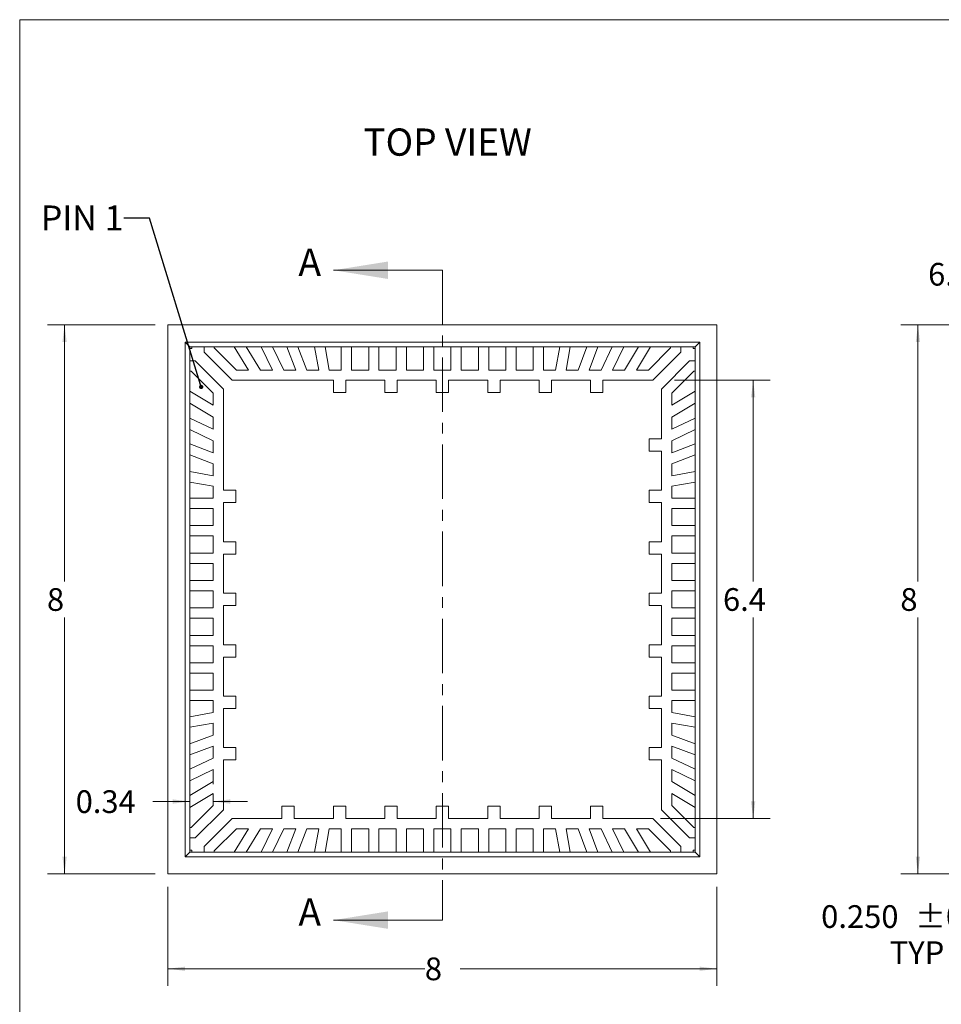
# Model space of a CAD drawing. Units: millimetres. Extents: x 1 to 33.8, y 1.2 to 26.
# Drawn here: x 1 to 14.5, y 11.7 to 26 of the extents above; entities that cross this region are included whole.
import ezdxf

# ---------------------------------------------------------------- set-up
doc = ezdxf.new("R2010")
doc.units = ezdxf.units.MM
doc.header["$LTSCALE"] = 0.125
doc.linetypes.add('CENTER', pattern=[10.16, 6.35, -1.27, 1.27, -1.27])
doc.styles.add('SLDTEXTSTYLE0', font='TXT', dxfattribs={"width": 0.75})
doc.styles.add('SLDTEXTSTYLE5', font='TXT', dxfattribs={"width": 0.7})
doc.dimstyles.new('SLDDIMSTYLE0', dxfattribs={"dimtxt": 0.330729, "dimasz": 0.25, "dimexe": 0, "dimexo": 0.0625, "dimgap": 0.082682, "dimtad": 0, "dimtih": 1, "dimtoh": 1, "dimrnd": 1e-09, "dimzin": 12, "dimdsep": 46, "dimtxsty": 'SLDTEXTSTYLE0', "dimsah": 1, "dimcen": 0.09, "dimadec": 0, "dimazin": 3, "dimtfac": 1, "dimtofl": 0, "dimtmove": 0, "dimatfit": 3, "dimfxl": 0, "dimfrac": 2, "dimtolj": 1, "dimtzin": 12, "dimarcsym": 0})
doc.dimstyles.new('SLDDIMSTYLE1', dxfattribs={"dimtxt": 0.330729, "dimasz": 0.25, "dimexe": 0, "dimexo": 0.0625, "dimgap": 0.082682, "dimtad": 0, "dimtih": 1, "dimtoh": 1, "dimrnd": 1e-09, "dimzin": 12, "dimdsep": 46, "dimtxsty": 'SLDTEXTSTYLE0', "dimsah": 1, "dimcen": 0.09, "dimadec": 0, "dimazin": 3, "dimtfac": 1, "dimtmove": 0, "dimatfit": 0, "dimfxl": 0, "dimfrac": 2, "dimtolj": 1, "dimtzin": 12, "dimarcsym": 0})
doc.dimstyles.new('SLDDIMSTYLE2', dxfattribs={"dimtxt": 0.330729, "dimasz": 0.25, "dimexe": 0, "dimexo": 0.0625, "dimgap": 0.082682, "dimtad": 0, "dimtih": 1, "dimtoh": 1, "dimdec": 1, "dimrnd": 1e-09, "dimzin": 12, "dimdsep": 46, "dimtxsty": 'SLDTEXTSTYLE0', "dimsah": 1, "dimcen": 0.09, "dimadec": 0, "dimazin": 3, "dimtfac": 1, "dimtdec": 1, "dimtofl": 0, "dimtmove": 0, "dimatfit": 3, "dimfxl": 0, "dimfrac": 2, "dimtolj": 1, "dimtzin": 12, "dimarcsym": 0})
doc.dimstyles.new('SLDDIMSTYLE3', dxfattribs={"dimtxt": 0, "dimasz": 0.0625, "dimexe": 0, "dimexo": 0.0625, "dimgap": 0, "dimtad": 0, "dimtih": 1, "dimtoh": 1, "dimdec": 0, "dimrnd": 1e-09, "dimzin": 0, "dimdsep": 46, "dimtxsty": 'Standard', "dimblk1": 'DOT', "dimblk2": 'DOT', "dimsah": 1, "dimcen": 0.09, "dimadec": 0, "dimazin": 0, "dimtfac": 0.0625, "dimtdec": 0, "dimtofl": 0, "dimtmove": 0, "dimatfit": 3, "dimldrblk": 'DOT', "dimfxl": 0, "dimfrac": 2, "dimtolj": 1, "dimtzin": 0, "dimarcsym": 0})
doc.dimstyles.new('SLDDIMSTYLE7', dxfattribs={"dimtxt": 0.330729, "dimasz": 0.25, "dimexe": 0, "dimexo": 0.0625, "dimgap": 0.082682, "dimtad": 0, "dimtih": 1, "dimtoh": 1, "dimdec": 3, "dimrnd": 1e-09, "dimzin": 4, "dimdsep": 46, "dimtxsty": 'SLDTEXTSTYLE0', "dimsah": 1, "dimcen": 0.09, "dimadec": 0, "dimazin": 1, "dimtol": 1, "dimtp": 0.05, "dimtm": 0.05, "dimtfac": 1, "dimtdec": 3, "dimtmove": 0, "dimatfit": 0, "dimfxl": 0, "dimfrac": 2, "dimtolj": 1, "dimtzin": 0, "dimarcsym": 0})
doc.dimstyles.new('SLDDIMSTYLE8', dxfattribs={"dimtxt": 0.330729, "dimasz": 0.25, "dimexe": 0, "dimexo": 0.0625, "dimgap": 0.082682, "dimtad": 0, "dimtih": 1, "dimtoh": 1, "dimdec": 4, "dimlfac": 0.125, "dimzin": 4, "dimdsep": 46, "dimtxsty": 'SLDTEXTSTYLE0', "dimsah": 1, "dimcen": 0.09, "dimadec": 1, "dimazin": 1, "dimtfac": 1, "dimtdec": 1, "dimtofl": 0, "dimtmove": 0, "dimatfit": 3, "dimfxl": 0, "dimfrac": 2, "dimtolj": 1, "dimtzin": 12, "dimarcsym": 0})

# ---------------------------------------------------------------- blocks, each defined once
blk = doc.blocks.new('_D')
at = {"color": 7, "linetype": 'Continuous', "lineweight": 0}
for p, q in [((3.022, 21.561), (1.452, 21.561)), ((1.702, 21.561), (1.702, 17.824)), ((1.702, 13.561), (1.702, 17.298)), ((3.022, 13.561), (1.452, 13.561))]:
    blk.add_line(p, q, dxfattribs=at)
for points in [[(1.702, 21.561), (1.67, 21.311), (1.733, 21.311)], [(1.702, 13.561), (1.733, 13.811), (1.67, 13.811)]]:
    blk.add_solid(points, dxfattribs=at)
at = {"color": 7, "linetype": 'Continuous', "lineweight": 0, "insert": (1.445, 17.725, -0.32), "char_height": 0.331, "attachment_point": 1, "style": 'SLDTEXTSTYLE0'}
blk.add_mtext('8', dxfattribs=at)
blk = doc.blocks.new('_D_1')
at = {"color": 7, "linetype": 'Continuous', "lineweight": 0}
for p, q in [((3.526, 14.714), (3.526, 14.866)), ((3.866, 14.92), (3.866, 14.866)), ((3.526, 14.616), (2.987, 14.616)), ((3.866, 14.616), (4.366, 14.616))]:
    blk.add_line(p, q, dxfattribs=at)
for points in [[(3.526, 14.616), (3.276, 14.647), (3.276, 14.584)], [(3.866, 14.616), (4.116, 14.584), (4.116, 14.647)]]:
    blk.add_solid(points, dxfattribs=at)
at = {"color": 7, "linetype": 'Continuous', "lineweight": 0, "insert": (1.863, 14.779, -0.32), "char_height": 0.3307, "attachment_point": 1, "style": 'SLDTEXTSTYLE0'}
blk.add_mtext('0.34', dxfattribs=at)
blk = doc.blocks.new('_D_2')
at = {"color": 7, "linetype": 'Continuous', "lineweight": 0}
for p, q in [((3.209, 13.374), (3.209, 11.928)), ((11.209, 13.374), (11.209, 11.928)), ((3.209, 12.178), (6.953, 12.178)), ((11.209, 12.178), (7.466, 12.178))]:
    blk.add_line(p, q, dxfattribs=at)
for points in [[(3.209, 12.178), (3.459, 12.147), (3.459, 12.209)], [(11.209, 12.178), (10.959, 12.209), (10.959, 12.147)]]:
    blk.add_solid(points, dxfattribs=at)
at = {"color": 7, "linetype": 'Continuous', "lineweight": 0, "insert": (6.953, 12.342, -0.32), "char_height": 0.331, "attachment_point": 1, "style": 'SLDTEXTSTYLE0'}
blk.add_mtext('8', dxfattribs=at)
blk = doc.blocks.new('_D_3')
at = {"color": 7, "linetype": 'Continuous', "lineweight": 0}
for p, q in [((10.59, 20.754), (11.989, 20.754)), ((11.739, 20.754), (11.739, 17.824)), ((11.739, 14.368), (11.739, 17.298)), ((10.386, 14.368), (11.989, 14.368))]:
    blk.add_line(p, q, dxfattribs=at)
for points in [[(11.739, 20.754), (11.708, 20.504), (11.77, 20.504)], [(11.739, 14.368), (11.77, 14.618), (11.708, 14.618)]]:
    blk.add_solid(points, dxfattribs=at)
at = {"color": 7, "linetype": 'Continuous', "lineweight": 0, "insert": (11.299, 17.725, -0.32), "char_height": 0.3307, "attachment_point": 1, "style": 'SLDTEXTSTYLE0'}
blk.add_mtext('6.4', dxfattribs=at)
blk = doc.blocks.new('_DOT')
at = {"color": 0, "linetype": 'ByBlock', "lineweight": -2}
blk.add_line((-0.5, 0), (-1, 0), dxfattribs=at)
at = {"color": 0, "linetype": 'ByBlock', "const_width": 0.5}
blk.add_lwpolyline([(-0.25, 0, 1), (0.25, 0, 1)], format="xyb", close=True, dxfattribs=at)
blk = doc.blocks.new('_D_12')
at = {"color": 7, "linetype": 'Continuous', "lineweight": 0}
for p, q in [((16.351, 21.561), (13.89, 21.561)), ((14.14, 21.561), (14.14, 17.824)), ((14.14, 13.561), (14.14, 17.298)), ((16.351, 13.561), (13.89, 13.561))]:
    blk.add_line(p, q, dxfattribs=at)
for points in [[(14.14, 21.561), (14.109, 21.311), (14.171, 21.311)], [(14.14, 13.561), (14.171, 13.811), (14.109, 13.811)]]:
    blk.add_solid(points, dxfattribs=at)
at = {"color": 7, "linetype": 'Continuous', "lineweight": 0, "insert": (13.884, 17.725, 2.1), "char_height": 0.331, "attachment_point": 1, "style": 'SLDTEXTSTYLE0'}
blk.add_mtext('8', dxfattribs=at)
blk = doc.blocks.new('_D_15')
at = {"color": 7, "linetype": 'Continuous', "lineweight": 0}
for p, q in [((15.813, 13.811), (15.813, 14.311)), ((16.351, 13.811), (15.563, 13.811)), ((16.351, 13.561), (15.563, 13.561)), ((15.813, 12.677), (15.813, 13.561)), ((15.438, 12.677), (15.813, 12.677))]:
    blk.add_line(p, q, dxfattribs=at)
for points in [[(15.813, 13.811), (15.845, 14.061), (15.782, 14.061)], [(15.813, 13.561), (15.782, 13.311), (15.845, 13.311)]]:
    blk.add_solid(points, dxfattribs=at)
at = {"color": 7, "linetype": 'Continuous', "lineweight": 0, "char_height": 0.3307, "attachment_point": 1, "style": 'SLDTEXTSTYLE0'}
for s, insert in [('0.250', (12.73, 13.104, 2.1)), ('±0.050', (14.097, 13.104, 2.1)), ('TYP', (13.729, 12.578, 2.1))]:
    blk.add_mtext(s, dxfattribs=dict(at, insert=insert))
blk = doc.blocks.new('_D_16')
at = {"color": 7, "linetype": 'Continuous', "lineweight": 0}
for p, q in [((15.72, 22.302), (15.345, 22.302)), ((16.351, 21.561), (15.636, 21.561)), ((16.352, 21.331), (15.628, 21.407))]:
    blk.add_line(p, q, dxfattribs=at)
for start, end in [(0, 25.3899), (337.5683, 354)]:
    blk.add_arc((14.159, 21.561), 1.727, start, end, dxfattribs=at)
for points in [[(15.886, 21.561), (15.9, 21.813), (15.837, 21.808)], [(15.877, 21.381), (15.802, 21.14), (15.864, 21.129)]]:
    blk.add_solid(points, dxfattribs=at)
at = {"color": 7, "linetype": 'Continuous', "lineweight": 0, "insert": (14.289, 22.465, 2.1), "char_height": 0.3307, "attachment_point": 1, "style": 'SLDTEXTSTYLE0'}
blk.add_mtext('6.0°', dxfattribs=at)

msp = doc.modelspace()

# ---------------------------------------------------------------- linework, layer by layer
at = {"color": 7, "linetype": 'Continuous', "lineweight": 0}
for p, q in [((1.04752, 26.00983), (33.75002, 26.00983)), ((1.04752, 26.00983), (1.04752, 1.24483)), ((7.2093, 22.35831), (5.6218, 22.35831)), ((7.2093, 12.88689), (5.6218, 12.88689))]:
    msp.add_line(p, q, dxfattribs=at)
at = {"color": 7, "linetype": 'CENTER', "lineweight": 0}
msp.add_line((7.2093, 22.35831), (7.2093, 12.88689), dxfattribs=at)
at = {"color": 7, "linetype": 'Continuous', "lineweight": 15}
for p, q in [((3.2093, 21.56113), (3.2093, 13.56113)), ((11.2093, 21.56113), (3.2093, 21.56113)), ((11.2093, 13.56113), (11.2093, 21.56113)), ((10.9593, 21.31113), (3.4593, 21.31113)), ((3.4593, 21.31113), (3.4593, 13.81113)), ((3.52626, 21.24418), (3.4593, 21.31113)), ((3.52626, 21.21613), (3.52626, 21.24418)), ((3.52626, 21.24418), (3.5543, 21.24418)), ((3.5543, 21.21613), (3.5543, 21.24418)), ((3.7343, 21.24418), (3.5543, 21.24418)), ((3.7343, 21.24418), (3.8843, 21.24418)), ((3.7343, 21.24418), (3.7343, 21.16341)), ((3.8843, 21.22554), (3.8843, 21.24418)), ((4.1748, 21.24418), (3.8843, 21.24418)), ((4.1748, 21.24418), (4.35011, 21.24418)), ((4.38049, 20.90413), (4.1748, 21.24418)), ((4.55579, 20.90413), (4.35011, 21.24418)), ((4.56659, 21.24418), (4.35011, 21.24418)), ((4.56659, 21.24418), (4.73312, 21.24418)), ((4.73057, 20.90413), (4.56659, 21.24418)), ((4.8971, 20.90413), (4.73312, 21.24418)), ((4.94237, 21.24418), (4.73312, 21.24418)), ((4.94237, 21.24418), (5.10288, 21.24418)), ((5.07187, 20.90413), (4.94237, 21.24418)), ((5.34629, 21.24418), (5.10288, 21.24418)), ((5.23238, 20.90413), (5.10288, 21.24418)), ((5.34629, 21.24418), (5.49867, 21.24418)), ((5.40715, 20.90413), (5.34629, 21.24418)), ((5.55953, 20.90413), (5.49867, 21.24418)), ((5.7343, 21.24418), (5.49867, 21.24418)), ((5.7343, 21.24418), (5.8843, 21.24418)), ((5.7343, 20.90413), (5.7343, 21.24418)), ((6.1343, 21.24418), (5.8843, 21.24418)), ((5.8843, 20.90413), (5.8843, 21.24418)), ((6.1343, 21.24418), (6.2843, 21.24418)), ((6.1343, 20.90413), (6.1343, 21.24418)), ((6.5343, 21.24418), (6.2843, 21.24418)), ((6.2843, 20.90413), (6.2843, 21.24418)), ((6.5343, 21.24418), (6.6843, 21.24418)), ((6.5343, 20.90413), (6.5343, 21.24418)), ((6.9343, 21.24418), (6.6843, 21.24418)), ((6.6843, 20.90413), (6.6843, 21.24418)), ((6.9343, 21.24418), (7.0843, 21.24418)), ((6.9343, 20.90413), (6.9343, 21.24418)), ((7.3343, 21.24418), (7.0843, 21.24418)), ((7.0843, 20.90413), (7.0843, 21.24418)), ((7.3343, 21.24418), (7.4843, 21.24418)), ((7.3343, 20.90413), (7.3343, 21.24418)), ((7.4843, 20.90413), (7.4843, 21.24418)), ((7.7343, 21.24418), (7.4843, 21.24418)), ((7.7343, 21.24418), (7.8843, 21.24418)), ((7.7343, 20.90413), (7.7343, 21.24418)), ((7.8843, 20.90413), (7.8843, 21.24418)), ((8.1343, 21.24418), (7.8843, 21.24418)), ((8.1343, 21.24418), (8.2843, 21.24418)), ((8.1343, 20.90413), (8.1343, 21.24418)), ((8.2843, 20.90413), (8.2843, 21.24418)), ((8.5343, 21.24418), (8.2843, 21.24418)), ((8.5343, 21.24418), (8.6843, 21.24418)), ((8.5343, 20.90413), (8.5343, 21.24418)), ((8.6843, 20.90413), (8.6843, 21.24418)), ((8.91994, 21.24418), (8.6843, 21.24418)), ((8.85908, 20.90413), (8.91994, 21.24418)), ((8.91994, 21.24418), (9.07232, 21.24418)), ((9.01146, 20.90413), (9.07232, 21.24418)), ((9.31573, 21.24418), (9.07232, 21.24418)), ((9.18623, 20.90413), (9.31573, 21.24418)), ((9.31573, 21.24418), (9.47624, 21.24418)), ((9.34674, 20.90413), (9.47624, 21.24418)), ((9.68549, 21.24418), (9.47624, 21.24418)), ((9.52151, 20.90413), (9.68549, 21.24418)), ((9.68549, 21.24418), (9.85202, 21.24418)), ((9.68804, 20.90413), (9.85202, 21.24418)), ((10.0685, 21.24418), (9.85202, 21.24418)), ((9.86281, 20.90413), (10.0685, 21.24418)), ((10.03812, 20.90413), (10.24381, 21.24418)), ((10.0685, 21.24418), (10.24381, 21.24418)), ((10.5343, 21.24418), (10.24381, 21.24418)), ((10.5343, 21.24418), (10.6843, 21.24418)), ((10.5343, 21.22554), (10.5343, 21.24418)), ((10.6843, 21.16341), (10.6843, 21.24418)), ((10.8643, 21.24418), (10.6843, 21.24418)), ((10.8643, 21.24418), (10.89235, 21.24418)), ((10.8643, 21.24418), (10.8643, 21.21613)), ((10.89235, 21.24418), (10.9593, 21.31113)), ((10.89235, 21.24418), (10.89235, 21.21613)), ((10.9593, 13.81113), (10.9593, 21.31113)), ((3.52626, 21.21613), (3.52626, 21.03613)), ((3.52626, 21.21613), (3.5543, 21.21613)), ((3.7343, 21.16341), (4.14358, 20.75413)), ((3.8843, 21.22554), (4.20572, 20.90413)), ((10.5343, 21.22554), (10.21289, 20.90413)), ((10.27502, 20.75413), (10.6843, 21.16341)), ((10.8643, 21.21613), (10.89235, 21.21613)), ((10.89235, 21.03613), (10.89235, 21.21613)), ((3.52626, 20.88613), (3.52626, 21.03613)), ((3.60703, 21.03613), (3.52626, 21.03613)), ((4.0163, 20.62685), (3.60703, 21.03613)), ((10.81158, 21.03613), (10.4023, 20.62685)), ((10.89235, 21.03613), (10.81158, 21.03613)), ((10.89235, 21.03613), (10.89235, 20.88613)), ((3.52626, 20.88613), (3.52626, 20.59564)), ((3.54489, 20.88613), (3.52626, 20.88613)), ((3.54489, 20.88613), (3.8663, 20.56472)), ((4.20572, 20.90413), (4.38049, 20.90413)), ((4.55579, 20.90413), (4.73057, 20.90413)), ((4.8971, 20.90413), (5.07187, 20.90413)), ((5.40715, 20.90413), (5.23238, 20.90413)), ((5.7343, 20.90413), (5.55953, 20.90413)), ((5.8843, 20.90413), (6.1343, 20.90413)), ((6.2843, 20.90413), (6.5343, 20.90413)), ((6.6843, 20.90413), (6.9343, 20.90413)), ((7.0843, 20.90413), (7.3343, 20.90413)), ((7.7343, 20.90413), (7.4843, 20.90413)), ((8.1343, 20.90413), (7.8843, 20.90413)), ((8.5343, 20.90413), (8.2843, 20.90413)), ((8.6843, 20.90413), (8.85908, 20.90413)), ((9.01146, 20.90413), (9.18623, 20.90413)), ((9.52151, 20.90413), (9.34674, 20.90413)), ((9.86281, 20.90413), (9.68804, 20.90413)), ((10.21289, 20.90413), (10.03812, 20.90413)), ((10.5523, 20.56472), (10.87372, 20.88613)), ((10.87372, 20.88613), (10.89235, 20.88613)), ((10.89235, 20.59564), (10.89235, 20.88613)), ((4.14358, 20.75413), (5.6193, 20.75413)), ((5.6193, 20.57413), (5.6193, 20.75413)), ((5.7993, 20.75413), (6.3693, 20.75413)), ((5.7993, 20.75413), (5.7993, 20.57413)), ((6.3693, 20.57413), (6.3693, 20.75413)), ((6.5493, 20.75413), (6.5493, 20.57413)), ((6.5493, 20.75413), (7.1193, 20.75413)), ((7.1193, 20.57413), (7.1193, 20.75413)), ((7.2993, 20.75413), (7.8693, 20.75413)), ((7.2993, 20.75413), (7.2993, 20.57413)), ((7.8693, 20.57413), (7.8693, 20.75413)), ((8.0493, 20.75413), (8.6193, 20.75413)), ((8.0493, 20.75413), (8.0493, 20.57413)), ((8.6193, 20.57413), (8.6193, 20.75413)), ((8.7993, 20.75413), (8.7993, 20.57413)), ((8.7993, 20.75413), (9.3693, 20.75413)), ((9.3693, 20.57413), (9.3693, 20.75413)), ((9.5493, 20.75413), (9.5493, 20.57413)), ((9.5493, 20.75413), (10.27502, 20.75413)), ((3.52626, 20.42033), (3.52626, 20.59564)), ((3.8663, 20.38995), (3.52626, 20.59564)), ((3.8663, 20.56472), (3.8663, 20.38995)), ((4.0163, 19.15113), (4.0163, 20.62685)), ((5.7993, 20.57413), (5.6193, 20.57413)), ((6.5493, 20.57413), (6.3693, 20.57413)), ((7.2993, 20.57413), (7.1193, 20.57413)), ((8.0493, 20.57413), (7.8693, 20.57413)), ((8.7993, 20.57413), (8.6193, 20.57413)), ((9.5493, 20.57413), (9.3693, 20.57413)), ((10.4023, 20.62685), (10.4023, 19.90113)), ((10.5523, 20.38995), (10.89235, 20.59564)), ((10.5523, 20.56472), (10.5523, 20.38995)), ((10.89235, 20.59564), (10.89235, 20.42033)), ((3.52626, 20.42033), (3.52626, 20.20385)), ((3.8663, 20.21464), (3.52626, 20.42033)), ((10.5523, 20.21464), (10.89235, 20.42033)), ((10.89235, 20.20385), (10.89235, 20.42033)), ((3.52626, 20.03732), (3.52626, 20.20385)), ((3.8663, 20.03987), (3.52626, 20.20385)), ((3.8663, 20.21464), (3.8663, 20.03987)), ((10.5523, 20.21464), (10.5523, 20.03987)), ((10.5523, 20.03987), (10.89235, 20.20385)), ((10.89235, 20.20385), (10.89235, 20.03732)), ((3.52626, 20.03732), (3.52626, 19.82807)), ((3.8663, 19.87334), (3.52626, 20.03732)), ((10.5523, 19.87334), (10.89235, 20.03732)), ((10.89235, 19.82807), (10.89235, 20.03732)), ((3.52626, 19.66756), (3.52626, 19.82807)), ((3.8663, 19.69857), (3.52626, 19.82807)), ((3.8663, 19.87334), (3.8663, 19.69857)), ((10.2223, 19.72113), (10.2223, 19.90113)), ((10.2223, 19.90113), (10.4023, 19.90113)), ((10.5523, 19.87334), (10.5523, 19.69857)), ((10.5523, 19.69857), (10.89235, 19.82807)), ((10.89235, 19.82807), (10.89235, 19.66756)), ((3.52626, 19.66756), (3.52626, 19.42415)), ((3.8663, 19.53806), (3.52626, 19.66756)), ((10.4023, 19.72113), (10.2223, 19.72113)), ((10.4023, 19.72113), (10.4023, 19.15113)), ((10.5523, 19.53806), (10.89235, 19.66756)), ((10.89235, 19.42415), (10.89235, 19.66756)), ((3.8663, 19.36329), (3.8663, 19.53806)), ((10.5523, 19.36329), (10.5523, 19.53806)), ((3.52626, 19.27177), (3.52626, 19.42415)), ((3.8663, 19.36329), (3.52626, 19.42415)), ((10.5523, 19.36329), (10.89235, 19.42415)), ((10.89235, 19.42415), (10.89235, 19.27177)), ((3.52626, 19.27177), (3.52626, 19.03613)), ((3.8663, 19.21091), (3.52626, 19.27177)), ((10.5523, 19.21091), (10.89235, 19.27177)), ((10.89235, 19.03613), (10.89235, 19.27177)), ((3.8663, 19.03613), (3.8663, 19.21091)), ((4.1963, 19.15113), (4.0163, 19.15113)), ((4.1963, 18.97113), (4.1963, 19.15113)), ((10.2223, 18.97113), (10.2223, 19.15113)), ((10.2223, 19.15113), (10.4023, 19.15113)), ((10.5523, 19.03613), (10.5523, 19.21091)), ((3.52626, 18.88613), (3.52626, 19.03613)), ((3.8663, 19.03613), (3.52626, 19.03613)), ((4.0163, 18.40113), (4.0163, 18.97113)), ((4.0163, 18.97113), (4.1963, 18.97113)), ((10.4023, 18.97113), (10.2223, 18.97113)), ((10.4023, 18.97113), (10.4023, 18.40113)), ((10.5523, 19.03613), (10.89235, 19.03613)), ((10.89235, 19.03613), (10.89235, 18.88613)), ((3.52626, 18.88613), (3.52626, 18.63613)), ((3.8663, 18.88613), (3.52626, 18.88613)), ((3.8663, 18.88613), (3.8663, 18.63613)), ((10.5523, 18.88613), (10.5523, 18.63613)), ((10.5523, 18.88613), (10.89235, 18.88613)), ((10.89235, 18.63613), (10.89235, 18.88613)), ((3.52626, 18.48613), (3.52626, 18.63613)), ((3.8663, 18.63613), (3.52626, 18.63613)), ((10.5523, 18.63613), (10.89235, 18.63613)), ((10.89235, 18.63613), (10.89235, 18.48613)), ((3.52626, 18.48613), (3.52626, 18.23613)), ((3.8663, 18.48613), (3.52626, 18.48613)), ((3.8663, 18.48613), (3.8663, 18.23613)), ((4.1963, 18.40113), (4.0163, 18.40113)), ((4.1963, 18.22113), (4.1963, 18.40113)), ((10.2223, 18.40113), (10.4023, 18.40113)), ((10.2223, 18.22113), (10.2223, 18.40113)), ((10.5523, 18.48613), (10.89235, 18.48613)), ((10.5523, 18.48613), (10.5523, 18.23613)), ((10.89235, 18.23613), (10.89235, 18.48613)), ((3.52626, 18.08613), (3.52626, 18.23613)), ((3.8663, 18.23613), (3.52626, 18.23613)), ((10.5523, 18.23613), (10.89235, 18.23613)), ((10.89235, 18.23613), (10.89235, 18.08613)), ((3.52626, 18.08613), (3.52626, 17.83613)), ((3.8663, 18.08613), (3.52626, 18.08613)), ((3.8663, 18.08613), (3.8663, 17.83613)), ((4.0163, 17.65113), (4.0163, 18.22113)), ((4.0163, 18.22113), (4.1963, 18.22113)), ((10.4023, 18.22113), (10.2223, 18.22113)), ((10.4023, 18.22113), (10.4023, 17.65113)), ((10.5523, 18.08613), (10.89235, 18.08613)), ((10.5523, 18.08613), (10.5523, 17.83613)), ((10.89235, 17.83613), (10.89235, 18.08613)), ((3.52626, 17.68613), (3.52626, 17.83613)), ((3.8663, 17.83613), (3.52626, 17.83613)), ((10.5523, 17.83613), (10.89235, 17.83613)), ((10.89235, 17.83613), (10.89235, 17.68613)), ((3.52626, 17.68613), (3.52626, 17.43613)), ((3.8663, 17.68613), (3.52626, 17.68613)), ((3.8663, 17.43613), (3.8663, 17.68613)), ((4.1963, 17.65113), (4.0163, 17.65113)), ((4.1963, 17.47113), (4.1963, 17.65113)), ((10.2223, 17.47113), (10.2223, 17.65113)), ((10.2223, 17.65113), (10.4023, 17.65113)), ((10.5523, 17.68613), (10.89235, 17.68613)), ((10.5523, 17.68613), (10.5523, 17.43613)), ((10.89235, 17.43613), (10.89235, 17.68613)), ((3.52626, 17.28613), (3.52626, 17.43613)), ((3.8663, 17.43613), (3.52626, 17.43613)), ((4.0163, 16.90113), (4.0163, 17.47113)), ((4.0163, 17.47113), (4.1963, 17.47113)), ((10.4023, 17.47113), (10.2223, 17.47113)), ((10.4023, 17.47113), (10.4023, 16.90113)), ((10.5523, 17.43613), (10.89235, 17.43613)), ((10.89235, 17.43613), (10.89235, 17.28613)), ((3.52626, 17.28613), (3.52626, 17.03613)), ((3.8663, 17.28613), (3.52626, 17.28613)), ((3.8663, 17.03613), (3.8663, 17.28613)), ((10.5523, 17.28613), (10.89235, 17.28613)), ((10.5523, 17.03613), (10.5523, 17.28613)), ((10.89235, 17.03613), (10.89235, 17.28613)), ((3.52626, 16.88613), (3.52626, 17.03613)), ((3.8663, 17.03613), (3.52626, 17.03613)), ((10.5523, 17.03613), (10.89235, 17.03613)), ((10.89235, 17.03613), (10.89235, 16.88613)), ((3.52626, 16.88613), (3.52626, 16.63613)), ((3.8663, 16.88613), (3.52626, 16.88613)), ((3.8663, 16.63613), (3.8663, 16.88613)), ((4.1963, 16.90113), (4.0163, 16.90113)), ((4.1963, 16.72113), (4.1963, 16.90113)), ((10.2223, 16.90113), (10.4023, 16.90113)), ((10.2223, 16.72113), (10.2223, 16.90113)), ((10.5523, 16.63613), (10.5523, 16.88613)), ((10.5523, 16.88613), (10.89235, 16.88613)), ((10.89235, 16.63613), (10.89235, 16.88613)), ((4.0163, 16.15113), (4.0163, 16.72113)), ((4.0163, 16.72113), (4.1963, 16.72113)), ((10.4023, 16.72113), (10.2223, 16.72113)), ((10.4023, 16.72113), (10.4023, 16.15113)), ((3.52626, 16.48613), (3.52626, 16.63613)), ((3.8663, 16.63613), (3.52626, 16.63613)), ((10.5523, 16.63613), (10.89235, 16.63613)), ((10.89235, 16.63613), (10.89235, 16.48613)), ((3.52626, 16.48613), (3.52626, 16.23613)), ((3.8663, 16.48613), (3.52626, 16.48613)), ((3.8663, 16.23613), (3.8663, 16.48613)), ((10.5523, 16.48613), (10.89235, 16.48613)), ((10.5523, 16.23613), (10.5523, 16.48613)), ((10.89235, 16.23613), (10.89235, 16.48613)), ((3.52626, 16.08613), (3.52626, 16.23613)), ((3.8663, 16.23613), (3.52626, 16.23613)), ((10.5523, 16.23613), (10.89235, 16.23613)), ((10.89235, 16.23613), (10.89235, 16.08613)), ((3.52626, 16.08613), (3.52626, 15.8505)), ((3.8663, 16.08613), (3.52626, 16.08613)), ((3.8663, 16.08613), (3.8663, 15.91136)), ((4.1963, 16.15113), (4.0163, 16.15113)), ((4.1963, 15.97113), (4.1963, 16.15113)), ((10.2223, 16.15113), (10.4023, 16.15113)), ((10.2223, 15.97113), (10.2223, 16.15113)), ((10.5523, 16.08613), (10.5523, 15.91136)), ((10.5523, 16.08613), (10.89235, 16.08613)), ((10.89235, 15.8505), (10.89235, 16.08613)), ((4.0163, 15.40113), (4.0163, 15.97113)), ((4.0163, 15.97113), (4.1963, 15.97113)), ((10.4023, 15.97113), (10.2223, 15.97113)), ((10.4023, 15.97113), (10.4023, 15.40113)), ((3.8663, 15.91136), (3.52626, 15.8505)), ((3.52626, 15.69812), (3.52626, 15.8505)), ((10.5523, 15.91136), (10.89235, 15.8505)), ((10.89235, 15.8505), (10.89235, 15.69812)), ((3.8663, 15.75898), (3.52626, 15.69812)), ((3.52626, 15.69812), (3.52626, 15.45471)), ((3.8663, 15.75898), (3.8663, 15.58421)), ((10.5523, 15.75898), (10.89235, 15.69812)), ((10.5523, 15.75898), (10.5523, 15.58421)), ((10.89235, 15.45471), (10.89235, 15.69812)), ((3.8663, 15.58421), (3.52626, 15.45471)), ((10.5523, 15.58421), (10.89235, 15.45471)), ((3.52626, 15.2942), (3.52626, 15.45471)), ((3.8663, 15.4237), (3.52626, 15.2942)), ((3.8663, 15.24892), (3.8663, 15.4237)), ((4.1963, 15.40113), (4.0163, 15.40113)), ((4.1963, 15.22113), (4.1963, 15.40113)), ((10.2223, 15.22113), (10.2223, 15.40113)), ((10.2223, 15.40113), (10.4023, 15.40113)), ((10.5523, 15.4237), (10.89235, 15.2942)), ((10.5523, 15.24892), (10.5523, 15.4237)), ((10.89235, 15.45471), (10.89235, 15.2942)), ((3.52626, 15.2942), (3.52626, 15.08495)), ((3.8663, 15.24892), (3.52626, 15.08495)), ((4.0163, 14.49541), (4.0163, 15.22113)), ((4.0163, 15.22113), (4.1963, 15.22113)), ((10.4023, 15.22113), (10.2223, 15.22113)), ((10.4023, 15.22113), (10.4023, 14.49541)), ((10.5523, 15.24892), (10.89235, 15.08495)), ((10.89235, 15.08495), (10.89235, 15.2942)), ((3.52626, 14.91842), (3.52626, 15.08495)), ((3.8663, 15.0824), (3.52626, 14.91842)), ((3.8663, 14.90762), (3.8663, 15.0824)), ((10.5523, 15.0824), (10.89235, 14.91842)), ((10.5523, 14.90762), (10.5523, 15.0824)), ((10.89235, 15.08495), (10.89235, 14.91842)), ((3.52626, 14.91842), (3.52626, 14.70194)), ((3.8663, 14.90762), (3.52626, 14.70194)), ((10.5523, 14.90762), (10.89235, 14.70194)), ((10.89235, 14.70194), (10.89235, 14.91842)), ((3.8663, 14.73232), (3.52626, 14.52663)), ((3.52626, 14.52663), (3.52626, 14.70194)), ((3.8663, 14.55754), (3.8663, 14.73232)), ((10.5523, 14.55754), (10.5523, 14.73232)), ((10.5523, 14.73232), (10.89235, 14.52663)), ((10.89235, 14.70194), (10.89235, 14.52663)), ((3.52626, 14.52663), (3.52626, 14.23613)), ((3.54489, 14.23613), (3.8663, 14.55754)), ((3.60703, 14.08613), (4.0163, 14.49541)), ((5.0493, 14.54813), (4.8693, 14.54813)), ((4.8693, 14.54813), (4.8693, 14.36813)), ((5.0493, 14.36813), (5.0493, 14.54813)), ((5.7993, 14.54813), (5.6193, 14.54813)), ((5.6193, 14.54813), (5.6193, 14.36813)), ((5.7993, 14.36813), (5.7993, 14.54813)), ((6.3693, 14.54813), (6.3693, 14.36813)), ((6.5493, 14.54813), (6.3693, 14.54813)), ((6.5493, 14.36813), (6.5493, 14.54813)), ((7.2993, 14.54813), (7.1193, 14.54813)), ((7.1193, 14.54813), (7.1193, 14.36813)), ((7.2993, 14.36813), (7.2993, 14.54813)), ((8.0493, 14.54813), (7.8693, 14.54813)), ((7.8693, 14.54813), (7.8693, 14.36813)), ((8.0493, 14.36813), (8.0493, 14.54813)), ((8.6193, 14.54813), (8.6193, 14.36813)), ((8.7993, 14.54813), (8.6193, 14.54813)), ((8.7993, 14.36813), (8.7993, 14.54813)), ((9.3693, 14.54813), (9.3693, 14.36813)), ((9.5493, 14.54813), (9.3693, 14.54813)), ((9.5493, 14.36813), (9.5493, 14.54813)), ((10.4023, 14.49541), (10.81158, 14.08613)), ((10.87372, 14.23613), (10.5523, 14.55754)), ((10.89235, 14.23613), (10.89235, 14.52663)), ((4.14358, 14.36813), (3.7343, 13.95885)), ((4.8693, 14.36813), (4.14358, 14.36813)), ((5.6193, 14.36813), (5.0493, 14.36813)), ((6.3693, 14.36813), (5.7993, 14.36813)), ((7.1193, 14.36813), (6.5493, 14.36813)), ((7.8693, 14.36813), (7.2993, 14.36813)), ((8.6193, 14.36813), (8.0493, 14.36813)), ((9.3693, 14.36813), (8.7993, 14.36813)), ((10.27502, 14.36813), (9.5493, 14.36813)), ((10.6843, 13.95885), (10.27502, 14.36813)), ((3.52626, 14.08613), (3.52626, 14.23613)), ((3.54489, 14.23613), (3.52626, 14.23613)), ((3.8843, 13.89672), (4.20572, 14.21813)), ((4.38049, 14.21813), (4.1748, 13.87808)), ((4.20572, 14.21813), (4.38049, 14.21813)), ((4.55579, 14.21813), (4.35011, 13.87808)), ((4.55579, 14.21813), (4.73057, 14.21813)), ((4.73057, 14.21813), (4.56659, 13.87808)), ((4.8971, 14.21813), (4.73312, 13.87808)), ((4.8971, 14.21813), (5.07187, 14.21813)), ((5.07187, 14.21813), (4.94237, 13.87808)), ((5.23238, 14.21813), (5.10288, 13.87808)), ((5.40715, 14.21813), (5.23238, 14.21813)), ((5.40715, 14.21813), (5.34629, 13.87808)), ((5.55953, 14.21813), (5.49867, 13.87808)), ((5.7343, 14.21813), (5.55953, 14.21813)), ((5.7343, 14.21813), (5.7343, 13.87808)), ((5.8843, 14.21813), (6.1343, 14.21813)), ((5.8843, 14.21813), (5.8843, 13.87808)), ((6.1343, 14.21813), (6.1343, 13.87808)), ((6.2843, 14.21813), (6.2843, 13.87808)), ((6.2843, 14.21813), (6.5343, 14.21813)), ((6.5343, 14.21813), (6.5343, 13.87808)), ((6.6843, 14.21813), (6.9343, 14.21813)), ((6.6843, 14.21813), (6.6843, 13.87808)), ((6.9343, 14.21813), (6.9343, 13.87808)), ((7.3343, 14.21813), (7.0843, 14.21813)), ((7.0843, 14.21813), (7.0843, 13.87808)), ((7.3343, 14.21813), (7.3343, 13.87808)), ((7.4843, 14.21813), (7.4843, 13.87808)), ((7.7343, 14.21813), (7.4843, 14.21813)), ((7.7343, 14.21813), (7.7343, 13.87808)), ((7.8843, 14.21813), (7.8843, 13.87808)), ((8.1343, 14.21813), (7.8843, 14.21813)), ((8.1343, 14.21813), (8.1343, 13.87808)), ((8.5343, 14.21813), (8.2843, 14.21813)), ((8.2843, 14.21813), (8.2843, 13.87808)), ((8.5343, 14.21813), (8.5343, 13.87808)), ((8.6843, 14.21813), (8.6843, 13.87808)), ((8.6843, 14.21813), (8.85908, 14.21813)), ((8.85908, 14.21813), (8.91994, 13.87808)), ((9.01146, 14.21813), (9.07232, 13.87808)), ((9.01146, 14.21813), (9.18623, 14.21813)), ((9.18623, 14.21813), (9.31573, 13.87808)), ((9.34674, 14.21813), (9.47624, 13.87808)), ((9.52151, 14.21813), (9.34674, 14.21813)), ((9.52151, 14.21813), (9.68549, 13.87808)), ((9.68804, 14.21813), (9.85202, 13.87808)), ((9.86281, 14.21813), (9.68804, 14.21813)), ((9.86281, 14.21813), (10.0685, 13.87808)), ((10.03812, 14.21813), (10.24381, 13.87808)), ((10.21289, 14.21813), (10.03812, 14.21813)), ((10.5343, 13.89672), (10.21289, 14.21813)), ((10.87372, 14.23613), (10.89235, 14.23613)), ((10.89235, 14.23613), (10.89235, 14.08613)), ((3.52626, 14.08613), (3.60703, 14.08613)), ((3.52626, 14.08613), (3.52626, 13.90613)), ((10.81158, 14.08613), (10.89235, 14.08613)), ((10.89235, 13.90613), (10.89235, 14.08613)), ((3.7343, 13.95885), (3.7343, 13.87808)), ((10.6843, 13.87808), (10.6843, 13.95885)), ((3.52626, 13.87808), (3.4593, 13.81113)), ((3.4593, 13.81113), (10.9593, 13.81113)), ((3.52626, 13.87808), (3.52626, 13.90613)), ((3.5543, 13.90613), (3.52626, 13.90613)), ((3.5543, 13.87808), (3.52626, 13.87808)), ((3.5543, 13.87808), (3.5543, 13.90613)), ((3.5543, 13.87808), (3.7343, 13.87808)), ((3.8843, 13.87808), (3.7343, 13.87808)), ((3.8843, 13.89672), (3.8843, 13.87808)), ((3.8843, 13.87808), (4.1748, 13.87808)), ((4.35011, 13.87808), (4.1748, 13.87808)), ((4.35011, 13.87808), (4.56659, 13.87808)), ((4.73312, 13.87808), (4.56659, 13.87808)), ((4.73312, 13.87808), (4.94237, 13.87808)), ((5.10288, 13.87808), (4.94237, 13.87808)), ((5.10288, 13.87808), (5.34629, 13.87808)), ((5.49867, 13.87808), (5.34629, 13.87808)), ((5.49867, 13.87808), (5.7343, 13.87808)), ((5.8843, 13.87808), (5.7343, 13.87808)), ((5.8843, 13.87808), (6.1343, 13.87808)), ((6.2843, 13.87808), (6.1343, 13.87808)), ((6.2843, 13.87808), (6.5343, 13.87808)), ((6.6843, 13.87808), (6.5343, 13.87808)), ((6.6843, 13.87808), (6.9343, 13.87808)), ((7.0843, 13.87808), (6.9343, 13.87808)), ((7.0843, 13.87808), (7.3343, 13.87808)), ((7.4843, 13.87808), (7.3343, 13.87808)), ((7.4843, 13.87808), (7.7343, 13.87808)), ((7.8843, 13.87808), (7.7343, 13.87808)), ((7.8843, 13.87808), (8.1343, 13.87808)), ((8.2843, 13.87808), (8.1343, 13.87808)), ((8.2843, 13.87808), (8.5343, 13.87808)), ((8.6843, 13.87808), (8.5343, 13.87808)), ((8.6843, 13.87808), (8.91994, 13.87808)), ((9.07232, 13.87808), (8.91994, 13.87808)), ((9.07232, 13.87808), (9.31573, 13.87808)), ((9.47624, 13.87808), (9.31573, 13.87808)), ((9.47624, 13.87808), (9.68549, 13.87808)), ((9.85202, 13.87808), (9.68549, 13.87808)), ((9.85202, 13.87808), (10.0685, 13.87808)), ((10.24381, 13.87808), (10.0685, 13.87808)), ((10.24381, 13.87808), (10.5343, 13.87808)), ((10.5343, 13.89672), (10.5343, 13.87808)), ((10.6843, 13.87808), (10.5343, 13.87808)), ((10.6843, 13.87808), (10.8643, 13.87808)), ((10.89235, 13.90613), (10.8643, 13.90613)), ((10.8643, 13.90613), (10.8643, 13.87808)), ((10.89235, 13.87808), (10.8643, 13.87808)), ((10.89235, 13.90613), (10.89235, 13.87808)), ((10.89235, 13.87808), (10.9593, 13.81113)), ((3.2093, 13.56113), (11.2093, 13.56113))]:
    msp.add_line(p, q, dxfattribs=at)
at = {"color": 7, "linetype": 'Continuous', "lineweight": 0}
for points in [[(5.6218, 22.35831), (6.41555, 22.23131), (6.41555, 22.48531)], [(5.6218, 12.88689), (6.41555, 12.75989), (6.41555, 13.01389)]]:
    msp.add_solid(points, dxfattribs=at)

# ---------------------------------------------------------------- texts
at = {"color": 7, "linetype": 'Continuous', "lineweight": 0, "attachment_point": 1}
for s, insert, char_height, style in [('TOP VIEW', (6.05688, 24.42422), 0.396875, 'SLDTEXTSTYLE0'), ('PIN 1', (1.35431, 23.30199), 0.363802, 'SLDTEXTSTYLE5')]:
    msp.add_mtext(s, dxfattribs=dict(at, insert=insert, char_height=char_height, style=style))
at = {"color": 7, "linetype": 'Continuous', "char_height": 0.39687, "attachment_point": 1, "style": 'SLDTEXTSTYLE0'}
for insert in [(5.11073, 22.6736), (5.11073, 13.20219)]:
    msp.add_mtext('A', dxfattribs=dict(at, insert=insert))

# ---------------------------------------------------------------- dimensions: what is measured, and where the dimension line sits
at = {"color": 7, "linetype": 'Continuous', "lineweight": 0}
dim = msp.add_angular_dim_2l(base=(15.83354, 21.13704), line1=((16.53809, 21.31113), (17.17509, 21.24418)), line2=((16.53809, 21.56113), (17.17509, 21.56113)), dimstyle='SLDDIMSTYLE8', dxfattribs=at)
dim.commit()
dim.dimension.update_dxf_attribs({"geometry": '_D_16', "text_midpoint": (15.71962, 22.30159), "dimtype": 162})
for base, p1, p2, dimstyle, picture, middle in [((1.70169, 13.56113), (3.2093, 21.56113), (3.2093, 13.56113), 'SLDDIMSTYLE0', '_D', (1.70169, 17.56113)), ((14.14008, 13.56113), (16.53809, 21.56113), (16.53809, 13.56113), 'SLDDIMSTYLE0', '_D_12', (14.14008, 17.56113)), ((11.73886, 14.36813), (10.4023, 20.75413), (10.4023, 14.36813), 'SLDDIMSTYLE2', '_D_3', (11.73886, 17.56113))]:
    dim = msp.add_linear_dim(base=base, p1=p1, p2=p2, angle=90, dimstyle=dimstyle, dxfattribs=at)
    dim.commit()
    dim.dimension.update_dxf_attribs({"geometry": picture, "text_midpoint": middle, "dimtype": 160})
for base, p1, p2, dimstyle, picture, middle in [((3.8663, 14.61571), (3.52626, 14.52663), (3.8663, 14.55754), 'SLDDIMSTYLE1', '_D_1', (2.42489, 14.61571)), ((11.2093, 12.17806), (3.2093, 13.56113), (11.2093, 13.56113), 'SLDDIMSTYLE0', '_D_2', (7.2093, 12.17806))]:
    dim = msp.add_linear_dim(base=base, p1=p1, p2=p2, dimstyle=dimstyle, dxfattribs=at)
    dim.commit()
    dim.dimension.update_dxf_attribs({"geometry": picture, "text_midpoint": middle, "dimtype": 160})
dim = msp.add_linear_dim(base=(15.81349, 13.56113), p1=(16.53809, 13.81113), p2=(16.53809, 13.56113), angle=90, text='<>\\PTYP', dimstyle='SLDDIMSTYLE7', dxfattribs=at)
dim.commit()
dim.dimension.update_dxf_attribs({"geometry": '_D_15', "text_midpoint": (15.81349, 12.67733), "dimtype": 160})

# ---------------------------------------------------------------- leaders
msp.add_leader([(3.69293, 20.65779), (2.93889, 23.1153), (2.56389, 23.1153)], dimstyle='SLDDIMSTYLE3', dxfattribs=at)

doc.saveas('drawing.dxf')
